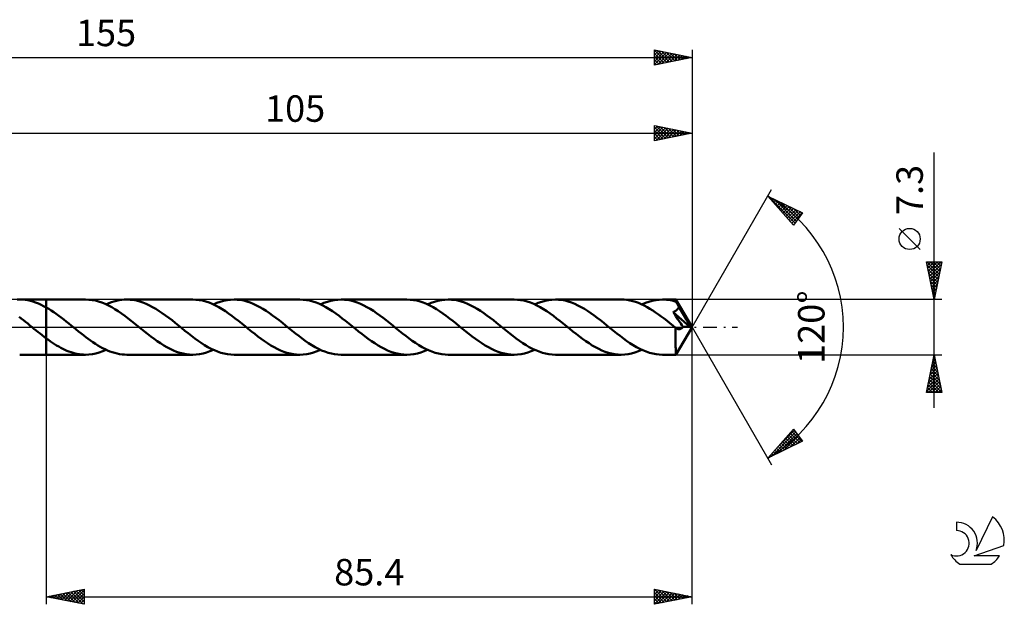
# Model space of a CAD drawing. Units: millimetres. Extents: x -17 to 196, y -37 to 41.
# Drawn here: x 66 to 196, y -37 to 41 of the extents above; entities that cross this region are included whole.
import ezdxf
from ezdxf.enums import TextEntityAlignment as Align

# ---------------------------------------------------------------- set-up
doc = ezdxf.new("R2010")
doc.units = ezdxf.units.MM
doc.header["$LTSCALE"] = 4.55
doc.linetypes.add('LONGDASH_DASH', pattern=[0.85, 0.4, -0.2, 0.05, -0.2])
for name, color, linetype in [('1', 4, 'CONTINUOUS'), ('2', 7, 'CONTINUOUS'), ('4', 2, 'LONGDASH_DASH'), ('CUT', 1, 'CONTINUOUS'), ('NOCUT', 7, 'CONTINUOUS'), ('SK2', 7, 'CONTINUOUS'), ('SK4', 2, 'LONGDASH_DASH'), ('SK6', 5, 'CONTINUOUS')]:
    doc.layers.add(name, color=color, linetype=linetype)
doc.styles.get("Standard").update_dxf_attribs({"font": 'Monospac821 BT'})

msp = doc.modelspace()

# ---------------------------------------------------------------- linework, layer by layer
at = {"layer": '1', "color": 4, "linetype": 'CONTINUOUS', "lineweight": 50}
for p, q in [((65.74, 3.64), (66.08, 3.65)), ((66.43, 3.64), (66.08, 3.65)), ((66.08, 3.65), (69.6, 3.65)), ((66.79, 3.61), (66.43, 3.64)), ((67.14, 3.55), (66.79, 3.61)), ((67.49, 3.47), (67.14, 3.55)), ((67.84, 3.38), (67.49, 3.47)), ((68.19, 3.26), (67.84, 3.38)), ((68.55, 3.12), (68.19, 3.26)), ((68.9, 2.96), (68.55, 3.12)), ((69.25, 2.79), (68.9, 2.96)), ((69.6, 2.59), (69.25, 2.79)), ((74.79, 3.65), (69.6, 3.65)), ((69.6, 3.65), (69.6, 3.65)), ((69.6, 2.59), (69.6, 3.65)), ((69.6, -3.65), (69.6, 3.65)), ((75.22, 3.63), (74.79, 3.65)), ((75.65, 3.58), (75.22, 3.63)), ((76.09, 3.5), (75.65, 3.58)), ((76.52, 3.39), (76.09, 3.5)), ((76.95, 3.24), (76.52, 3.39)), ((77.38, 3.06), (76.95, 3.24)), ((77.82, 2.86), (77.38, 3.06)), ((77.52, 3), (77.86, 3.15)), ((78.25, 2.63), (77.82, 2.86)), ((77.86, 3.15), (78.2, 3.28)), ((78.2, 3.28), (78.54, 3.39)), ((78.68, 2.37), (78.25, 2.63)), ((78.54, 3.39), (78.88, 3.49)), ((78.88, 3.49), (79.23, 3.56)), ((79.23, 3.56), (79.57, 3.61)), ((79.57, 3.61), (79.91, 3.64)), ((79.91, 3.64), (80.25, 3.65)), ((80.68, 3.63), (80.25, 3.65)), ((88.96, 3.65), (80.25, 3.65)), ((81.1, 3.59), (80.68, 3.63)), ((81.53, 3.5), (81.1, 3.59)), ((81.96, 3.39), (81.53, 3.5)), ((82.38, 3.25), (81.96, 3.39)), ((82.81, 3.08), (82.38, 3.25)), ((83.24, 2.88), (82.81, 3.08)), ((83.66, 2.65), (83.24, 2.88)), ((84.09, 2.4), (83.66, 2.65)), ((89.39, 3.63), (88.96, 3.65)), ((89.82, 3.58), (89.39, 3.63)), ((90.25, 3.5), (89.82, 3.58)), ((90.69, 3.39), (90.25, 3.5)), ((91.12, 3.24), (90.69, 3.39)), ((91.55, 3.06), (91.12, 3.24)), ((91.98, 2.86), (91.55, 3.06)), ((91.69, 3), (92.14, 3.2)), ((92.42, 2.63), (91.98, 2.86)), ((92.14, 3.2), (92.6, 3.36)), ((92.85, 2.37), (92.42, 2.63)), ((92.6, 3.36), (93.05, 3.49)), ((93.05, 3.49), (93.51, 3.58)), ((93.51, 3.58), (93.96, 3.63)), ((93.96, 3.63), (94.42, 3.65)), ((94.84, 3.63), (94.42, 3.65)), ((103.12, 3.65), (94.42, 3.65)), ((95.27, 3.59), (94.84, 3.63)), ((95.7, 3.51), (95.27, 3.59)), ((96.12, 3.39), (95.7, 3.51)), ((96.55, 3.25), (96.12, 3.39)), ((96.97, 3.08), (96.55, 3.25)), ((97.4, 2.88), (96.97, 3.08)), ((97.83, 2.66), (97.4, 2.88)), ((98.25, 2.41), (97.83, 2.66)), ((103.56, 3.63), (103.12, 3.65)), ((103.99, 3.58), (103.56, 3.63)), ((104.42, 3.5), (103.99, 3.58)), ((104.85, 3.39), (104.42, 3.5)), ((105.29, 3.24), (104.85, 3.39)), ((105.72, 3.06), (105.29, 3.24)), ((106.15, 2.86), (105.72, 3.06)), ((105.85, 3), (106.31, 3.2)), ((106.58, 2.63), (106.15, 2.86)), ((106.31, 3.2), (106.77, 3.36)), ((107.01, 2.37), (106.58, 2.63)), ((106.77, 3.36), (107.22, 3.49)), ((107.22, 3.49), (107.68, 3.58)), ((107.68, 3.58), (108.13, 3.63)), ((108.13, 3.63), (108.58, 3.65)), ((109.01, 3.63), (108.58, 3.65)), ((117.29, 3.65), (108.58, 3.65)), ((109.44, 3.59), (109.01, 3.63)), ((109.86, 3.5), (109.44, 3.59)), ((110.29, 3.39), (109.86, 3.5)), ((110.72, 3.25), (110.29, 3.39)), ((111.14, 3.08), (110.72, 3.25)), ((111.57, 2.88), (111.14, 3.08)), ((112, 2.65), (111.57, 2.88)), ((112.42, 2.41), (112, 2.65)), ((117.72, 3.63), (117.29, 3.65)), ((118.16, 3.58), (117.72, 3.63)), ((118.59, 3.5), (118.16, 3.58)), ((119.02, 3.39), (118.59, 3.5)), ((119.45, 3.24), (119.02, 3.39)), ((119.88, 3.06), (119.45, 3.24)), ((120.32, 2.86), (119.88, 3.06)), ((120.02, 3), (120.48, 3.2)), ((120.75, 2.63), (120.32, 2.86)), ((120.48, 3.2), (120.93, 3.36)), ((121.18, 2.37), (120.75, 2.63)), ((120.93, 3.36), (121.38, 3.48)), ((121.38, 3.48), (121.84, 3.58)), ((121.84, 3.58), (122.3, 3.63)), ((122.3, 3.63), (122.75, 3.65)), ((123.18, 3.63), (122.75, 3.65)), ((131.46, 3.65), (122.75, 3.65)), ((123.61, 3.59), (123.18, 3.63)), ((124.03, 3.5), (123.61, 3.59)), ((124.45, 3.39), (124.03, 3.5)), ((124.88, 3.25), (124.45, 3.39)), ((125.31, 3.08), (124.88, 3.25)), ((125.73, 2.88), (125.31, 3.08)), ((126.16, 2.66), (125.73, 2.88)), ((126.59, 2.41), (126.16, 2.66)), ((131.89, 3.63), (131.46, 3.65)), ((132.32, 3.58), (131.89, 3.63)), ((132.75, 3.5), (132.32, 3.58)), ((133.19, 3.39), (132.75, 3.5)), ((133.62, 3.24), (133.19, 3.39)), ((134.05, 3.06), (133.62, 3.24)), ((134.48, 2.86), (134.05, 3.06)), ((134.19, 3), (134.64, 3.2)), ((134.92, 2.63), (134.48, 2.86)), ((134.64, 3.2), (135.1, 3.36)), ((135.35, 2.37), (134.92, 2.63)), ((135.1, 3.36), (135.55, 3.48)), ((135.55, 3.48), (136.01, 3.58)), ((136.01, 3.58), (136.46, 3.63)), ((136.46, 3.63), (136.92, 3.65)), ((137.34, 3.63), (136.92, 3.65)), ((145.62, 3.65), (136.92, 3.65)), ((137.77, 3.59), (137.34, 3.63)), ((138.2, 3.5), (137.77, 3.59)), ((138.62, 3.39), (138.2, 3.5)), ((139.05, 3.25), (138.62, 3.39)), ((139.47, 3.08), (139.05, 3.25)), ((139.9, 2.88), (139.47, 3.08)), ((140.32, 2.66), (139.9, 2.88)), ((140.75, 2.41), (140.32, 2.66)), ((146, 3.64), (145.62, 3.65)), ((146.38, 3.6), (146, 3.64)), ((146.76, 3.54), (146.38, 3.6)), ((147.14, 3.45), (146.76, 3.54)), ((147.52, 3.33), (147.14, 3.45)), ((147.9, 3.2), (147.52, 3.33)), ((148.27, 3.04), (147.9, 3.2)), ((148.65, 2.86), (148.27, 3.04)), ((148.36, 3), (148.81, 3.2)), ((149.03, 2.66), (148.65, 2.86)), ((148.81, 3.2), (149.26, 3.36)), ((149.41, 2.44), (149.03, 2.66)), ((149.26, 3.36), (149.72, 3.48)), ((149.72, 3.48), (150.18, 3.58)), ((150.18, 3.58), (150.63, 3.63)), ((150.63, 3.63), (151.09, 3.65)), ((151.34, 3.64), (151.09, 3.65)), ((152.86, 3.65), (151.09, 3.65)), ((151.6, 3.63), (151.34, 3.64)), ((151.86, 3.6), (151.6, 3.63)), ((152.12, 3.55), (151.86, 3.6)), ((152.37, 3.5), (152.12, 3.55)), ((152.63, 3.44), (152.37, 3.5)), ((152.89, 3.36), (152.63, 3.44)), ((152.87, 3.64), (152.86, 3.65)), ((152.86, 3.65), (152.86, 3.65)), ((155, 0), (152.86, 3.65)), ((152.86, 3.65), (152.86, 3.65)), ((152.86, 3.65), (152.86, 3.65)), ((152.86, 3.65), (152.86, 3.65)), ((152.86, 3.65), (152.86, 3.65)), ((152.86, 3.65), (152.86, 3.65)), ((152.87, 3.62), (152.87, 3.64)), ((152.87, 3.6), (152.87, 3.62)), ((152.88, 3.58), (152.87, 3.6)), ((152.88, 3.54), (152.88, 3.58)), ((152.88, 3.5), (152.88, 3.54)), ((152.89, 3.46), (152.88, 3.5)), ((152.89, 3.41), (152.89, 3.46)), ((152.89, 3.36), (152.89, 3.41)), ((152.9, 3.35), (152.89, 3.36)), ((152.9, 3.34), (152.9, 3.35)), ((152.9, 3.35), (152.9, 3.35)), ((152.91, 3.33), (152.9, 3.34)), ((152.91, 3.32), (152.91, 3.33)), ((152.92, 3.32), (152.91, 3.32)), ((152.92, 3.31), (152.92, 3.32)), ((152.96, 3.23), (152.92, 3.31)), ((155, 0), (152.92, 3.31)), ((153.01, 3.14), (152.96, 3.23)), ((153.05, 3.06), (153.01, 3.14)), ((153.1, 2.97), (153.05, 3.06)), ((153.14, 2.88), (153.1, 2.97)), ((153.19, 2.79), (153.14, 2.88)), ((153.24, 2.7), (153.19, 2.79)), ((153.2, 2.59), (153.22, 2.65)), ((153.22, 2.65), (153.24, 2.7)), ((153.89, 1.6), (153.24, 2.7)), ((66.29, 1.13), (66.01, 1.34)), ((69.93, 2.4), (69.6, 2.6)), ((69.6, 2.59), (69.6, 2.59)), ((69.6, 2.59), (69.6, 2.59)), ((69.6, 2.59), (69.6, 2.59)), ((69.6, 2.59), (69.6, 2.59)), ((69.6, 2.59), (69.6, 2.59)), ((70.26, 2.19), (69.93, 2.4)), ((70.59, 1.97), (70.26, 2.19)), ((70.92, 1.74), (70.59, 1.97)), ((71.25, 1.5), (70.92, 1.74)), ((71.58, 1.26), (71.25, 1.5)), ((79.11, 2.1), (78.68, 2.37)), ((79.55, 1.8), (79.11, 2.1)), ((79.98, 1.49), (79.55, 1.8)), ((80.41, 1.16), (79.98, 1.49)), ((84.52, 2.13), (84.09, 2.4)), ((84.94, 1.85), (84.52, 2.13)), ((85.36, 1.54), (84.94, 1.85)), ((85.79, 1.22), (85.36, 1.54)), ((93.28, 2.1), (92.85, 2.37)), ((93.71, 1.8), (93.28, 2.1)), ((94.15, 1.49), (93.71, 1.8)), ((94.58, 1.16), (94.15, 1.49)), ((98.68, 2.14), (98.25, 2.41)), ((99.1, 1.85), (98.68, 2.14)), ((99.53, 1.55), (99.1, 1.85)), ((99.95, 1.23), (99.53, 1.55)), ((107.45, 2.1), (107.01, 2.37)), ((107.88, 1.8), (107.45, 2.1)), ((108.31, 1.49), (107.88, 1.8)), ((108.74, 1.16), (108.31, 1.49)), ((112.85, 2.14), (112.42, 2.41)), ((113.28, 1.85), (112.85, 2.14)), ((113.7, 1.54), (113.28, 1.85)), ((114.13, 1.22), (113.7, 1.54)), ((121.61, 2.1), (121.18, 2.37)), ((122.05, 1.8), (121.61, 2.1)), ((122.48, 1.49), (122.05, 1.8)), ((122.91, 1.16), (122.48, 1.49)), ((127.01, 2.14), (126.59, 2.41)), ((127.44, 1.85), (127.01, 2.14)), ((127.86, 1.55), (127.44, 1.85)), ((128.29, 1.23), (127.86, 1.55)), ((135.78, 2.1), (135.35, 2.37)), ((136.21, 1.8), (135.78, 2.1)), ((136.65, 1.49), (136.21, 1.8)), ((137.08, 1.16), (136.65, 1.49)), ((141.18, 2.14), (140.75, 2.41)), ((141.6, 1.85), (141.18, 2.14)), ((142.03, 1.55), (141.6, 1.85)), ((142.46, 1.23), (142.03, 1.55)), ((149.79, 2.2), (149.41, 2.44)), ((150.16, 1.95), (149.79, 2.2)), ((150.54, 1.69), (150.16, 1.95)), ((150.92, 1.41), (150.54, 1.69)), ((151.3, 1.12), (150.92, 1.41)), ((152.48, 2), (152.54, 2.02)), ((152.66, 1.74), (152.48, 2)), ((154.7, 0.02), (152.48, 2)), ((152.54, 2.02), (152.59, 2.04)), ((152.59, 2.04), (152.65, 2.06)), ((152.65, 2.06), (152.7, 2.09)), ((152.86, 1.44), (152.66, 1.74)), ((152.7, 2.09), (152.75, 2.11)), ((152.75, 2.11), (152.8, 2.14)), ((152.8, 2.14), (152.85, 2.17)), ((152.85, 2.17), (152.9, 2.21)), ((153.08, 1.11), (152.86, 1.44)), ((152.9, 2.21), (152.94, 2.24)), ((152.94, 2.24), (152.99, 2.28)), ((152.99, 2.28), (153.03, 2.32)), ((153.03, 2.32), (153.06, 2.36)), ((153.06, 2.36), (153.1, 2.4)), ((153.1, 2.4), (153.13, 2.45)), ((153.13, 2.45), (153.16, 2.49)), ((153.16, 2.49), (153.18, 2.54)), ((153.18, 2.54), (153.2, 2.59)), ((154.21, 1.05), (153.89, 1.6)), ((66.57, 0.91), (66.29, 1.13)), ((66.86, 0.68), (66.57, 0.91)), ((67.14, 0.46), (66.86, 0.68)), ((67.42, 0.23), (67.14, 0.46)), ((67.71, 0), (67.42, 0.23)), ((67.75, -0.04), (67.71, 0)), ((71.91, 1), (71.58, 1.26)), ((72.24, 0.74), (71.91, 1)), ((72.57, 0.48), (72.24, 0.74)), ((72.9, 0.22), (72.57, 0.48)), ((73.22, -0.04), (72.9, 0.22)), ((80.84, 0.83), (80.41, 1.16)), ((81.28, 0.48), (80.84, 0.83)), ((81.71, 0.13), (81.28, 0.48)), ((82.14, -0.22), (81.71, 0.13)), ((86.22, 0.9), (85.79, 1.22)), ((86.64, 0.56), (86.22, 0.9)), ((87.06, 0.22), (86.64, 0.56)), ((87.5, -0.13), (87.06, 0.22)), ((95.01, 0.83), (94.58, 1.16)), ((95.44, 0.48), (95.01, 0.83)), ((95.88, 0.13), (95.44, 0.48)), ((96.31, -0.22), (95.88, 0.13)), ((100.38, 0.9), (99.95, 1.23)), ((100.81, 0.56), (100.38, 0.9)), ((101.23, 0.22), (100.81, 0.56)), ((101.67, -0.14), (101.23, 0.22)), ((109.18, 0.83), (108.74, 1.16)), ((109.61, 0.48), (109.18, 0.83)), ((110.04, 0.13), (109.61, 0.48)), ((110.47, -0.22), (110.04, 0.13)), ((114.55, 0.9), (114.13, 1.22)), ((114.97, 0.56), (114.55, 0.9)), ((115.4, 0.22), (114.97, 0.56)), ((115.83, -0.13), (115.4, 0.22)), ((123.34, 0.83), (122.91, 1.16)), ((123.78, 0.48), (123.34, 0.83)), ((124.21, 0.13), (123.78, 0.48)), ((124.64, -0.22), (124.21, 0.13)), ((128.71, 0.9), (128.29, 1.23)), ((129.14, 0.56), (128.71, 0.9)), ((129.57, 0.21), (129.14, 0.56)), ((130, -0.13), (129.57, 0.21)), ((137.51, 0.83), (137.08, 1.16)), ((137.94, 0.48), (137.51, 0.83)), ((138.38, 0.13), (137.94, 0.48)), ((138.81, -0.22), (138.38, 0.13)), ((142.88, 0.9), (142.46, 1.23)), ((143.31, 0.56), (142.88, 0.9)), ((143.73, 0.22), (143.31, 0.56)), ((144.17, -0.14), (143.73, 0.22)), ((151.68, 0.83), (151.3, 1.12)), ((152.05, 0.53), (151.68, 0.83)), ((152.43, 0.22), (152.05, 0.53)), ((152.81, -0.08), (152.43, 0.22)), ((152.86, -3.65), (155, 0)), ((153.3, 0.78), (153.08, 1.11)), ((153.5, 0.49), (153.3, 0.78)), ((153.65, 0.27), (153.5, 0.49)), ((153.78, 0.07), (153.65, 0.27)), ((153.71, -0.03), (153.75, 0.02)), ((153.75, 0.02), (153.78, 0.07)), ((154.7, 0.02), (153.78, 0.07)), ((154.39, 0.73), (154.21, 1.05)), ((154.51, 0.51), (154.39, 0.73)), ((154.59, 0.35), (154.51, 0.51)), ((154.64, 0.22), (154.59, 0.35)), ((154.68, 0.12), (154.64, 0.22)), ((154.68, 0.1), (154.67, 0.12)), ((155, 0), (154.67, 0.12)), ((154.67, 0.12), (154.68, 0.12)), ((155, 0), (154.68, 0.12)), ((154.68, 0.09), (154.68, 0.1)), ((154.69, 0.07), (154.68, 0.09)), ((154.69, 0.06), (154.69, 0.07)), ((154.69, 0.05), (154.69, 0.06)), ((154.7, 0.03), (154.69, 0.05)), ((154.7, 0.02), (154.7, 0.03)), ((67.79, -0.07), (67.75, -0.04)), ((67.84, -0.11), (67.79, -0.07)), ((67.88, -0.14), (67.84, -0.11)), ((67.93, -0.18), (67.88, -0.14)), ((67.97, -0.21), (67.93, -0.18)), ((68.24, -0.43), (67.97, -0.21)), ((68.51, -0.65), (68.24, -0.43)), ((68.78, -0.86), (68.51, -0.65)), ((69.06, -1.08), (68.78, -0.86)), ((69.33, -1.28), (69.06, -1.08)), ((69.6, -1.49), (69.33, -1.28)), ((73.54, -0.3), (73.22, -0.04)), ((73.86, -0.56), (73.54, -0.3)), ((74.18, -0.81), (73.86, -0.56)), ((74.5, -1.06), (74.18, -0.81)), ((74.82, -1.31), (74.5, -1.06)), ((82.57, -0.56), (82.14, -0.22)), ((82.99, -0.9), (82.57, -0.56)), ((83.42, -1.23), (82.99, -0.9)), ((83.84, -1.55), (83.42, -1.23)), ((87.93, -0.48), (87.5, -0.13)), ((88.36, -0.82), (87.93, -0.48)), ((88.79, -1.16), (88.36, -0.82)), ((89.22, -1.49), (88.79, -1.16)), ((96.73, -0.56), (96.31, -0.22)), ((97.16, -0.9), (96.73, -0.56)), ((97.59, -1.23), (97.16, -0.9)), ((98.01, -1.55), (97.59, -1.23)), ((102.11, -0.49), (101.67, -0.14)), ((102.54, -0.83), (102.11, -0.49)), ((102.97, -1.17), (102.54, -0.83)), ((103.41, -1.5), (102.97, -1.17)), ((110.9, -0.56), (110.47, -0.22)), ((111.32, -0.9), (110.9, -0.56)), ((111.75, -1.23), (111.32, -0.9)), ((112.18, -1.54), (111.75, -1.23)), ((116.26, -0.48), (115.83, -0.13)), ((116.7, -0.83), (116.26, -0.48)), ((117.13, -1.16), (116.7, -0.83)), ((117.56, -1.49), (117.13, -1.16)), ((125.07, -0.56), (124.64, -0.22)), ((125.49, -0.9), (125.07, -0.56)), ((125.92, -1.23), (125.49, -0.9)), ((126.34, -1.55), (125.92, -1.23)), ((130.43, -0.48), (130, -0.13)), ((130.87, -0.83), (130.43, -0.48)), ((131.3, -1.16), (130.87, -0.83)), ((131.73, -1.49), (131.3, -1.16)), ((139.23, -0.56), (138.81, -0.22)), ((139.66, -0.9), (139.23, -0.56)), ((140.09, -1.23), (139.66, -0.9)), ((140.51, -1.54), (140.09, -1.23)), ((144.6, -0.48), (144.17, -0.14)), ((145.03, -0.83), (144.6, -0.48)), ((145.46, -1.16), (145.03, -0.83)), ((145.9, -1.49), (145.46, -1.16)), ((152.82, -0.09), (152.81, -0.08)), ((152.81, -0.25), (152.81, -0.08)), ((152.81, -0.41), (152.81, -0.25)), ((152.81, -0.57), (152.81, -0.41)), ((152.81, -0.73), (152.81, -0.57)), ((152.81, -0.89), (152.81, -0.73)), ((152.81, -1.05), (152.81, -0.89)), ((152.81, -1.2), (152.81, -1.05)), ((152.81, -1.34), (152.81, -1.2)), ((152.83, -0.09), (152.82, -0.09)), ((152.83, -0.1), (152.83, -0.09)), ((152.84, -0.11), (152.83, -0.1)), ((152.85, -0.11), (152.84, -0.11)), ((152.85, -0.12), (152.85, -0.11)), ((152.9, -0.15), (152.85, -0.12)), ((152.94, -0.18), (152.9, -0.15)), ((152.98, -0.2), (152.94, -0.18)), ((153.03, -0.23), (152.98, -0.2)), ((153.07, -0.24), (153.03, -0.23)), ((153.11, -0.26), (153.07, -0.24)), ((153.16, -0.27), (153.11, -0.26)), ((153.2, -0.28), (153.16, -0.27)), ((153.24, -0.28), (153.2, -0.28)), ((153.24, -0.28), (153.29, -0.28)), ((153.29, -0.28), (153.33, -0.28)), ((153.33, -0.28), (153.38, -0.27)), ((153.38, -0.27), (153.42, -0.26)), ((153.42, -0.26), (153.47, -0.24)), ((153.47, -0.24), (153.51, -0.22)), ((153.51, -0.22), (153.55, -0.19)), ((153.55, -0.19), (153.6, -0.16)), ((153.6, -0.16), (153.64, -0.12)), ((153.64, -0.12), (153.68, -0.08)), ((153.68, -0.08), (153.71, -0.03)), ((69.6, -1.49), (69.6, -1.49)), ((69.6, -1.49), (69.6, -1.49)), ((69.6, -1.49), (69.6, -1.49)), ((69.6, -1.49), (69.6, -1.49)), ((69.6, -1.49), (69.6, -1.49)), ((69.87, -1.69), (69.6, -1.49)), ((69.6, -3.65), (69.6, -1.49)), ((70.14, -1.88), (69.87, -1.69)), ((70.42, -2.06), (70.14, -1.88)), ((70.69, -2.24), (70.42, -2.06)), ((70.96, -2.41), (70.69, -2.24)), ((71.24, -2.58), (70.96, -2.41)), ((71.51, -2.73), (71.24, -2.58)), ((75.14, -1.54), (74.82, -1.31)), ((75.46, -1.78), (75.14, -1.54)), ((75.77, -2), (75.46, -1.78)), ((76.1, -2.21), (75.77, -2)), ((76.42, -2.41), (76.1, -2.21)), ((76.73, -2.6), (76.42, -2.41)), ((77.05, -2.77), (76.73, -2.6)), ((84.27, -1.85), (83.84, -1.55)), ((84.7, -2.14), (84.27, -1.85)), ((85.12, -2.41), (84.7, -2.14)), ((85.55, -2.66), (85.12, -2.41)), ((89.66, -1.8), (89.22, -1.49)), ((90.09, -2.09), (89.66, -1.8)), ((90.52, -2.37), (90.09, -2.09)), ((90.95, -2.63), (90.52, -2.37)), ((98.44, -1.85), (98.01, -1.55)), ((98.86, -2.14), (98.44, -1.85)), ((99.29, -2.41), (98.86, -2.14)), ((99.71, -2.66), (99.29, -2.41)), ((103.84, -1.81), (103.41, -1.5)), ((104.28, -2.11), (103.84, -1.81)), ((104.71, -2.38), (104.28, -2.11)), ((105.14, -2.64), (104.71, -2.38)), ((112.6, -1.85), (112.18, -1.54)), ((113.03, -2.14), (112.6, -1.85)), ((113.46, -2.41), (113.03, -2.14)), ((113.88, -2.66), (113.46, -2.41)), ((117.99, -1.8), (117.56, -1.49)), ((118.42, -2.09), (117.99, -1.8)), ((118.86, -2.37), (118.42, -2.09)), ((119.29, -2.63), (118.86, -2.37)), ((126.77, -1.85), (126.34, -1.55)), ((127.2, -2.14), (126.77, -1.85)), ((127.62, -2.41), (127.2, -2.14)), ((128.05, -2.66), (127.62, -2.41)), ((132.16, -1.8), (131.73, -1.49)), ((132.6, -2.1), (132.16, -1.8)), ((133.03, -2.37), (132.6, -2.1)), ((133.46, -2.63), (133.03, -2.37)), ((140.94, -1.85), (140.51, -1.54)), ((141.36, -2.14), (140.94, -1.85)), ((141.79, -2.41), (141.36, -2.14)), ((142.22, -2.66), (141.79, -2.41)), ((146.33, -1.8), (145.9, -1.49)), ((146.76, -2.1), (146.33, -1.8)), ((147.19, -2.37), (146.76, -2.1)), ((147.63, -2.63), (147.19, -2.37)), ((152.81, -1.49), (152.81, -1.34)), ((152.81, -1.63), (152.81, -1.49)), ((152.81, -1.77), (152.81, -1.63)), ((152.81, -1.91), (152.81, -1.77)), ((152.81, -2.05), (152.81, -1.91)), ((152.81, -2.18), (152.81, -2.05)), ((152.81, -2.31), (152.81, -2.18)), ((152.81, -2.43), (152.81, -2.31)), ((152.81, -2.55), (152.81, -2.43)), ((152.81, -2.67), (152.81, -2.55)), ((66.08, -3.65), (69.6, -3.65)), ((69.6, -3.65), (69.6, -3.65)), ((69.6, -3.65), (74.79, -3.65)), ((71.78, -2.87), (71.51, -2.73)), ((72.06, -3), (71.78, -2.87)), ((72.33, -3.12), (72.06, -3)), ((72.6, -3.23), (72.33, -3.12)), ((72.88, -3.33), (72.6, -3.23)), ((73.15, -3.41), (72.88, -3.33)), ((73.42, -3.48), (73.15, -3.41)), ((73.7, -3.54), (73.42, -3.48)), ((73.97, -3.59), (73.7, -3.54)), ((74.24, -3.62), (73.97, -3.59)), ((74.52, -3.64), (74.24, -3.62)), ((74.79, -3.65), (74.52, -3.64)), ((74.79, -3.65), (75.24, -3.63)), ((75.24, -3.63), (75.7, -3.58)), ((75.7, -3.58), (76.15, -3.49)), ((76.15, -3.49), (76.61, -3.36)), ((76.61, -3.36), (77.06, -3.2)), ((77.37, -2.93), (77.05, -2.77)), ((77.06, -3.2), (77.52, -3)), ((77.69, -3.08), (77.37, -2.93)), ((78.01, -3.21), (77.69, -3.08)), ((78.33, -3.32), (78.01, -3.21)), ((78.65, -3.42), (78.33, -3.32)), ((78.97, -3.5), (78.65, -3.42)), ((79.29, -3.57), (78.97, -3.5)), ((79.61, -3.61), (79.29, -3.57)), ((79.93, -3.64), (79.61, -3.61)), ((80.25, -3.65), (79.93, -3.64)), ((80.25, -3.65), (88.96, -3.65)), ((85.97, -2.88), (85.55, -2.66)), ((86.4, -3.08), (85.97, -2.88)), ((86.83, -3.25), (86.4, -3.08)), ((87.25, -3.39), (86.83, -3.25)), ((87.68, -3.5), (87.25, -3.39)), ((88.1, -3.59), (87.68, -3.5)), ((88.53, -3.63), (88.1, -3.59)), ((88.96, -3.65), (88.53, -3.63)), ((88.96, -3.65), (89.41, -3.63)), ((89.41, -3.63), (89.87, -3.58)), ((89.87, -3.58), (90.32, -3.48)), ((90.32, -3.48), (90.78, -3.36)), ((90.78, -3.36), (91.23, -3.2)), ((91.39, -2.86), (90.95, -2.63)), ((91.23, -3.2), (91.69, -3)), ((91.82, -3.06), (91.39, -2.86)), ((92.25, -3.24), (91.82, -3.06)), ((92.69, -3.39), (92.25, -3.24)), ((93.12, -3.5), (92.69, -3.39)), ((93.55, -3.58), (93.12, -3.5)), ((93.99, -3.63), (93.55, -3.58)), ((94.42, -3.65), (93.99, -3.63)), ((94.42, -3.65), (103.12, -3.65)), ((100.14, -2.88), (99.71, -2.66)), ((100.57, -3.08), (100.14, -2.88)), ((100.99, -3.25), (100.57, -3.08)), ((101.42, -3.39), (100.99, -3.25)), ((101.84, -3.5), (101.42, -3.39)), ((102.27, -3.59), (101.84, -3.5)), ((102.7, -3.63), (102.27, -3.59)), ((103.12, -3.65), (102.7, -3.63)), ((103.12, -3.65), (103.58, -3.63)), ((103.58, -3.63), (104.03, -3.58)), ((104.03, -3.58), (104.49, -3.48)), ((104.49, -3.48), (104.94, -3.36)), ((104.94, -3.36), (105.4, -3.2)), ((105.57, -2.87), (105.14, -2.64)), ((105.4, -3.2), (105.85, -3)), ((106, -3.07), (105.57, -2.87)), ((106.43, -3.24), (106, -3.07)), ((106.86, -3.39), (106.43, -3.24)), ((107.29, -3.5), (106.86, -3.39)), ((107.72, -3.58), (107.29, -3.5)), ((108.15, -3.63), (107.72, -3.58)), ((108.58, -3.65), (108.15, -3.63)), ((108.58, -3.65), (117.29, -3.65)), ((114.31, -2.88), (113.88, -2.66)), ((114.73, -3.08), (114.31, -2.88)), ((115.16, -3.25), (114.73, -3.08)), ((115.59, -3.39), (115.16, -3.25)), ((116.01, -3.5), (115.59, -3.39)), ((116.44, -3.59), (116.01, -3.5)), ((116.87, -3.63), (116.44, -3.59)), ((117.29, -3.65), (116.87, -3.63)), ((117.29, -3.65), (117.75, -3.63)), ((117.75, -3.63), (118.2, -3.58)), ((118.2, -3.58), (118.66, -3.48)), ((118.66, -3.48), (119.11, -3.36)), ((119.11, -3.36), (119.56, -3.2)), ((119.72, -2.86), (119.29, -2.63)), ((119.56, -3.2), (120.02, -3)), ((120.15, -3.06), (119.72, -2.86)), ((120.59, -3.24), (120.15, -3.06)), ((121.02, -3.38), (120.59, -3.24)), ((121.45, -3.5), (121.02, -3.38)), ((121.89, -3.58), (121.45, -3.5)), ((122.32, -3.63), (121.89, -3.58)), ((122.75, -3.65), (122.32, -3.63)), ((122.75, -3.65), (131.46, -3.65)), ((128.48, -2.88), (128.05, -2.66)), ((128.9, -3.08), (128.48, -2.88)), ((129.33, -3.25), (128.9, -3.08)), ((129.75, -3.39), (129.33, -3.25)), ((130.18, -3.5), (129.75, -3.39)), ((130.61, -3.59), (130.18, -3.5)), ((131.03, -3.63), (130.61, -3.59)), ((131.46, -3.65), (131.03, -3.63)), ((131.46, -3.65), (131.91, -3.63)), ((131.91, -3.63), (132.37, -3.58)), ((132.37, -3.58), (132.82, -3.48)), ((132.82, -3.48), (133.28, -3.36)), ((133.28, -3.36), (133.73, -3.2)), ((133.89, -2.86), (133.46, -2.63)), ((133.73, -3.2), (134.19, -3)), ((134.32, -3.06), (133.89, -2.86)), ((134.76, -3.24), (134.32, -3.06)), ((135.19, -3.38), (134.76, -3.24)), ((135.62, -3.5), (135.19, -3.38)), ((136.05, -3.58), (135.62, -3.5)), ((136.49, -3.63), (136.05, -3.58)), ((136.92, -3.65), (136.49, -3.63)), ((136.92, -3.65), (145.62, -3.65)), ((142.64, -2.88), (142.22, -2.66)), ((143.07, -3.08), (142.64, -2.88)), ((143.49, -3.25), (143.07, -3.08)), ((143.92, -3.39), (143.49, -3.25)), ((144.35, -3.5), (143.92, -3.39)), ((144.77, -3.58), (144.35, -3.5)), ((145.2, -3.63), (144.77, -3.58)), ((145.62, -3.65), (145.2, -3.63)), ((145.62, -3.65), (146.08, -3.63)), ((146.08, -3.63), (146.54, -3.58)), ((146.54, -3.58), (146.99, -3.48)), ((146.99, -3.48), (147.44, -3.36)), ((147.44, -3.36), (147.9, -3.2)), ((148.06, -2.86), (147.63, -2.63)), ((147.9, -3.2), (148.36, -3)), ((148.49, -3.06), (148.06, -2.86)), ((148.92, -3.24), (148.49, -3.06)), ((149.35, -3.38), (148.92, -3.24)), ((149.79, -3.5), (149.35, -3.38)), ((150.22, -3.58), (149.79, -3.5)), ((150.65, -3.63), (150.22, -3.58)), ((151.09, -3.65), (150.65, -3.63)), ((151.09, -3.65), (152.86, -3.65)), ((152.82, -2.78), (152.81, -2.67)), ((152.82, -2.88), (152.82, -2.78)), ((152.82, -2.98), (152.82, -2.88)), ((152.82, -3.07), (152.82, -2.98)), ((152.82, -3.15), (152.82, -3.07)), ((152.83, -3.23), (152.82, -3.15)), ((152.83, -3.3), (152.83, -3.23)), ((152.83, -3.37), (152.83, -3.3)), ((152.83, -3.42), (152.83, -3.37)), ((152.84, -3.47), (152.83, -3.42)), ((152.84, -3.52), (152.84, -3.47)), ((152.84, -3.56), (152.84, -3.52)), ((152.85, -3.59), (152.84, -3.56)), ((152.85, -3.62), (152.85, -3.59)), ((152.85, -3.64), (152.85, -3.62)), ((152.86, -3.65), (152.85, -3.64)), ((152.86, -3.65), (152.86, -3.65)), ((152.86, -3.65), (152.86, -3.65)), ((152.86, -3.65), (152.86, -3.65)), ((152.86, -3.65), (152.86, -3.65)), ((152.86, -3.65), (152.86, -3.65)), ((152.86, -3.65), (152.86, -3.65)), ((152.86, -3.65), (152.86, -3.65))]:
    msp.add_line(p, q, dxfattribs=at)
at = {"layer": '2', "color": 7, "linetype": 'CONTINUOUS', "lineweight": 25}
for p, q in [((150, 24.65), (150, 26.65)), ((150, 26.65), (155, 25.65)), ((150, 26.59), (150.05, 26.64)), ((150, 26.17), (150.4, 26.57)), ((150, 25.75), (150.75, 26.5)), ((150, 25.32), (151.11, 26.43)), ((150, 26.43), (151.48, 24.95)), ((150, 24.9), (151.46, 26.36)), ((150.22, 24.69), (151.81, 26.29)), ((150.26, 26.6), (151.84, 25.02)), ((150.75, 24.8), (152.17, 26.22)), ((150.79, 26.49), (152.19, 25.09)), ((151.28, 24.91), (152.52, 26.15)), ((151.32, 26.39), (152.54, 25.16)), ((151.81, 25.01), (152.88, 26.07)), ((151.85, 26.28), (152.9, 25.23)), ((152.38, 26.17), (153.25, 25.3)), ((152.91, 26.07), (153.61, 25.37)), ((155, 26.65), (155, 0)), ((50, 25.65), (155, 25.65)), ((150, 26.01), (151.13, 24.88)), ((155, 25.65), (150, 24.65)), ((150, 25.58), (150.78, 24.81)), ((150, 25.16), (150.42, 24.73)), ((152.34, 25.12), (153.23, 26)), ((152.87, 25.22), (153.58, 25.93)), ((153.4, 25.33), (153.94, 25.86)), ((153.44, 25.96), (153.96, 25.44)), ((153.93, 25.44), (154.29, 25.79)), ((153.97, 25.86), (154.31, 25.51)), ((154.46, 25.54), (154.64, 25.72)), ((154.5, 25.75), (154.67, 25.58)), ((154.99, 25.65), (155, 25.65)), ((150, 24.73), (150.07, 24.66)), ((187, -10.65), (187, 23.07)), ((155, 0), (165.5, 18.19)), ((165, 17.32), (169.59, 15.1)), ((168.38, 13.5), (165, 17.32)), ((165.1, 17.27), (168.59, 13.78)), ((165.19, 17.11), (165.27, 17.19)), ((165.39, 16.89), (165.55, 17.05)), ((165.58, 16.66), (165.84, 16.91)), ((165.78, 16.44), (166.12, 16.78)), ((165.92, 16.87), (168.77, 14.02)), ((165.98, 16.21), (166.41, 16.64)), ((166.18, 15.99), (166.7, 16.5)), ((166.38, 15.76), (166.98, 16.36)), ((166.58, 15.53), (167.27, 16.22)), ((166.74, 16.47), (168.96, 14.26)), ((166.78, 15.31), (167.55, 16.08)), ((166.98, 15.08), (167.84, 15.94)), ((167.18, 14.86), (168.12, 15.81)), ((167.38, 14.63), (168.41, 15.67)), ((167.57, 16.08), (169.14, 14.5)), ((168.39, 15.68), (169.32, 14.75)), ((167.58, 14.41), (168.7, 15.53)), ((167.78, 14.18), (168.98, 15.39)), ((167.97, 13.96), (169.27, 15.25)), ((168.17, 13.73), (169.55, 15.11)), ((169.59, 15.1), (168.38, 13.5)), ((169.22, 15.28), (169.51, 14.99)), ((167.88, 14.06), (168.41, 13.54)), ((168.37, 13.51), (168.42, 13.56)), ((185.15, 10.26), (182.35, 13.06)), ((187, 3.65), (186, 8.65)), ((186, 8.65), (188, 8.65)), ((186.02, 8.65), (187.67, 7)), ((186.03, 8.5), (186.17, 8.65)), ((186.1, 8.15), (186.6, 8.65)), ((186.1, 8.15), (187.6, 6.65)), ((186.17, 7.8), (187.02, 8.65)), ((186.24, 7.44), (187.45, 8.65)), ((186.31, 7.09), (187.87, 8.65)), ((186.38, 6.74), (187.93, 8.28)), ((186.45, 8.65), (187.74, 7.36)), ((186.87, 8.65), (187.81, 7.71)), ((188, 8.65), (187, 3.65)), ((187.3, 8.65), (187.88, 8.06)), ((187.72, 8.65), (187.95, 8.42)), ((186.21, 7.62), (187.53, 6.3)), ((186.31, 7.09), (187.46, 5.94)), ((186.42, 6.56), (187.39, 5.59)), ((186.45, 6.38), (187.82, 7.75)), ((186.52, 6.03), (187.71, 7.22)), ((186.59, 5.68), (187.61, 6.69)), ((186.52, 6.03), (187.32, 5.24)), ((186.63, 5.5), (187.25, 4.88)), ((186.67, 5.32), (187.5, 6.16)), ((186.74, 4.97), (187.4, 5.63)), ((186.74, 4.97), (187.18, 4.53)), ((186.81, 4.62), (187.29, 5.1)), ((186.84, 4.44), (187.1, 4.17)), ((186.88, 4.26), (187.18, 4.57)), ((186.95, 3.91), (187.08, 4.04)), ((186.95, 3.91), (187.03, 3.82)), ((188, 3.65), (152.89, 3.65)), ((155, -36.65), (155, 0)), ((155, 0), (165.5, -18.19)), ((69.6, -3.65), (69.6, -36.65)), ((152.89, -3.65), (188, -3.65)), ((186, -8.65), (187, -3.65)), ((186.98, -3.76), (187.03, -3.81)), ((187, -3.65), (188, -8.65)), ((187, -3.67), (187, -3.67)), ((186.57, -5.8), (187.29, -5.08)), ((186.68, -5.27), (187.22, -4.73)), ((186.7, -5.17), (187.46, -5.94)), ((186.77, -4.82), (187.35, -5.4)), ((186.78, -4.74), (187.14, -4.37)), ((186.84, -4.47), (187.24, -4.87)), ((186.89, -4.2), (187.07, -4.02)), ((186.91, -4.11), (187.14, -4.34)), ((186.15, -7.92), (187.57, -6.49)), ((186.25, -7.39), (187.5, -6.14)), ((186.36, -6.86), (187.43, -5.79)), ((186.46, -6.33), (187.36, -5.43)), ((186.48, -6.23), (187.78, -7.53)), ((186.55, -5.88), (187.67, -7)), ((186.62, -5.53), (187.56, -6.47)), ((186.04, -8.45), (187.64, -6.85)), ((186.2, -7.65), (187.2, -8.65)), ((186.26, -8.65), (187.71, -7.2)), ((186.27, -7.29), (187.63, -8.65)), ((186.34, -6.94), (187.99, -8.59)), ((186.41, -6.59), (187.88, -8.06)), ((186.69, -8.65), (187.78, -7.56)), ((188, -8.65), (186, -8.65)), ((186.06, -8.36), (186.35, -8.65)), ((186.13, -8), (186.78, -8.65)), ((187.11, -8.65), (187.85, -7.91)), ((187.53, -8.65), (187.92, -8.26)), ((187.96, -8.65), (187.99, -8.62)), ((165, -17.32), (168.38, -13.5)), ((165.48, -17.09), (168.68, -13.89)), ((166.3, -16.69), (168.86, -14.13)), ((166.36, -15.78), (168.49, -13.65)), ((167.74, -14.22), (168.93, -15.41)), ((167.94, -14), (169.22, -15.27)), ((168.14, -13.77), (169.5, -15.14)), ((168.34, -13.55), (168.64, -13.85)), ((168.38, -13.5), (169.59, -15.1)), ((169.59, -15.1), (165, -17.32)), ((166.55, -15.57), (167.22, -16.24)), ((166.75, -15.35), (167.5, -16.11)), ((166.95, -15.12), (167.79, -15.97)), ((167.13, -16.29), (169.04, -14.37)), ((167.14, -14.9), (168.08, -15.83)), ((167.34, -14.67), (168.36, -15.69)), ((167.54, -14.45), (168.65, -15.55)), ((167.95, -15.89), (169.22, -14.62)), ((168.78, -15.49), (169.41, -14.86)), ((165.35, -16.92), (165.5, -17.08)), ((165.55, -16.7), (165.79, -16.94)), ((165.75, -16.47), (166.08, -16.8)), ((165.95, -16.25), (166.36, -16.66)), ((166.15, -16.02), (166.65, -16.52)), ((166.35, -15.8), (166.93, -16.38)), ((165.15, -17.15), (165.22, -17.21)), ((69.6, -35.65), (74.6, -34.65)), ((71.28, -35.99), (72.12, -35.15)), ((71.64, -36.06), (72.65, -35.04)), ((71.99, -36.13), (73.18, -34.93)), ((72.15, -35.14), (73.42, -36.41)), ((72.34, -36.2), (73.71, -34.83)), ((72.5, -35.07), (73.95, -36.52)), ((72.7, -36.27), (74.24, -34.72)), ((72.86, -35), (74.48, -36.63)), ((73.05, -36.34), (74.6, -34.79)), ((73.21, -34.93), (74.6, -36.32)), ((73.56, -34.86), (74.6, -35.89)), ((73.92, -34.79), (74.6, -35.47)), ((74.27, -34.72), (74.6, -35.05)), ((74.6, -34.65), (74.6, -36.65)), ((150, -36.65), (150, -34.65)), ((150, -34.65), (155, -35.65)), ((150, -34.66), (151.66, -36.32)), ((150, -34.91), (150.22, -34.69)), ((150, -35.34), (150.57, -34.76)), ((150, -35.76), (150.93, -34.84)), ((150, -36.18), (151.28, -34.91)), ((150, -36.61), (151.63, -34.98)), ((150, -35.09), (151.3, -36.39)), ((150.48, -36.55), (151.99, -35.05)), ((150.51, -34.75), (152.01, -36.25)), ((151.01, -36.45), (152.34, -35.12)), ((151.04, -34.86), (152.36, -36.18)), ((151.57, -34.96), (152.72, -36.11)), ((152.1, -35.07), (153.07, -36.04)), ((69.6, -35.65), (155, -35.65)), ((74.6, -36.65), (69.6, -35.65)), ((69.67, -35.64), (69.71, -35.67)), ((69.87, -35.7), (70, -35.57)), ((70.03, -35.56), (70.24, -35.78)), ((70.22, -35.77), (70.53, -35.46)), ((70.38, -35.49), (70.77, -35.88)), ((70.57, -35.84), (71.06, -35.36)), ((70.73, -35.42), (71.3, -35.99)), ((70.93, -35.92), (71.59, -35.25)), ((71.09, -35.35), (71.83, -36.1)), ((71.44, -35.28), (72.36, -36.2)), ((71.8, -35.21), (72.89, -36.31)), ((73.4, -36.41), (74.6, -35.21)), ((73.76, -36.48), (74.6, -35.64)), ((74.11, -36.55), (74.6, -36.06)), ((150, -35.51), (150.95, -36.46)), ((155, -35.65), (150, -36.65)), ((150, -35.94), (150.59, -36.53)), ((150, -36.36), (150.24, -36.6)), ((151.54, -36.34), (152.69, -35.19)), ((152.07, -36.24), (153.05, -35.26)), ((152.6, -36.13), (153.4, -35.33)), ((152.63, -35.18), (153.42, -35.97)), ((153.13, -36.02), (153.75, -35.4)), ((153.17, -35.28), (153.78, -35.89)), ((153.66, -35.92), (154.11, -35.47)), ((153.7, -35.39), (154.13, -35.82)), ((154.19, -35.81), (154.46, -35.54)), ((154.23, -35.5), (154.48, -35.75)), ((154.72, -35.71), (154.81, -35.61)), ((154.76, -35.6), (154.84, -35.68)), ((74.46, -36.62), (74.6, -36.49))]:
    msp.add_line(p, q, dxfattribs=at)
msp.add_circle((183.75, 11.66), 1.4, dxfattribs=at)
msp.add_arc((155, 0), 20, 300, 60, dxfattribs=at)
at = {"layer": '4', "color": 2, "linetype": 'LONGDASH_DASH', "lineweight": 25}
msp.add_line((50, 0), (155, 0), dxfattribs=at)
at = {"layer": 'CUT', "color": 1, "linetype": 'CONTINUOUS', "lineweight": 25}
for p, q in [((152.89, 3.65), (69.6, 3.65)), ((69.6, 3.65), (69.6, 0)), ((155, 0), (152.89, 3.65)), ((69.6, 0), (155, 0))]:
    msp.add_line(p, q, dxfattribs=at)
at = {"layer": 'NOCUT', "color": 7, "linetype": 'CONTINUOUS', "lineweight": 25}
for p, q in [((69.6, 3.65), (55, 3.65)), ((69.6, 0), (69.6, 3.65)), ((69.6, 3.65), (69.6, 3.65)), ((69.6, 3.65), (69.6, 0)), ((69.6, 3.65), (69.6, 0)), ((55, 0), (69.6, 0))]:
    msp.add_line(p, q, dxfattribs=at)
at = {"layer": 'SK2', "color": 7, "linetype": 'CONTINUOUS', "lineweight": 25}
for p, q in [((150, 34.65), (150, 36.65)), ((150, 36.65), (155, 35.65)), ((150, 36.41), (150.2, 36.61)), ((150, 36.61), (151.64, 34.98)), ((150, 35.99), (150.55, 36.54)), ((150, 35.56), (150.91, 36.47)), ((150.48, 36.55), (151.99, 35.05)), ((155, 36.65), (155, 0)), ((0, 35.65), (155, 35.65)), ((150, 35.14), (151.26, 36.4)), ((150, 34.71), (151.61, 36.33)), ((150, 36.19), (151.28, 34.91)), ((150, 35.76), (150.93, 34.84)), ((155, 35.65), (150, 34.65)), ((150, 35.34), (150.58, 34.77)), ((150.45, 34.74), (151.97, 36.26)), ((150.98, 34.85), (152.32, 36.19)), ((151.01, 36.45), (152.34, 35.12)), ((151.51, 34.95), (152.67, 36.12)), ((151.54, 36.34), (152.7, 35.19)), ((152.04, 35.06), (153.03, 36.04)), ((152.08, 36.23), (153.05, 35.26)), ((152.57, 35.16), (153.38, 35.97)), ((152.61, 36.13), (153.4, 35.33)), ((153.1, 35.27), (153.73, 35.9)), ((153.14, 36.02), (153.76, 35.4)), ((153.63, 35.38), (154.09, 35.83)), ((153.67, 35.92), (154.11, 35.47)), ((154.16, 35.48), (154.44, 35.76)), ((154.2, 35.81), (154.46, 35.54)), ((154.69, 35.59), (154.79, 35.69)), ((154.73, 35.7), (154.82, 35.61)), ((150, 34.92), (150.22, 34.69))]:
    msp.add_line(p, q, dxfattribs=at)
at = {"layer": 'SK4', "color": 2, "linetype": 'LONGDASH_DASH', "lineweight": 25}
msp.add_line((-6, 0), (161, 0), dxfattribs=at)
at = {"layer": 'SK6', "color": 5, "linetype": 'CONTINUOUS', "lineweight": 25}
for p, q in [((189.94, -25.8), (189.94, -26.9)), ((194.73, -25.1), (192.54, -29.55)), ((192.28, -30.25), (196.2, -28.89)), ((195.64, -30.25), (192.28, -30.25)), ((190.4, -31.34), (194.54, -31.34))]:
    msp.add_line(p, q, dxfattribs=at)
for centre, radius, start, end in [((189.96, -28.56), 2.76, 338.9379, 90.4446), ((192.47, -28.15), 3.8, 348.7239, 53.4691), ((189.95, -28.58), 1.68, 243.4215, 90.3602), ((192.47, -28.15), 3.8, 210.5484, 236.978), ((192.47, -28.15), 3.8, 303.022, 326.3732)]:
    msp.add_arc(centre, radius, start, end, dxfattribs=at)

# ---------------------------------------------------------------- texts
at = {"layer": '2', "color": 7, "linetype": 'CONTINUOUS', "lineweight": 25}
for s, p in [('105', (102.5, 27.15)), ('85.4', (112.3, -34.15))]:
    msp.add_text(s, height=3.5, dxfattribs=at).set_placement(p, align=Align.CENTER)
for s, p in [('7.3', (185.5, 18.14)), ('120°', (172.5, 0))]:
    msp.add_text(s, height=3.5, rotation=90, dxfattribs=at).set_placement(p, align=Align.CENTER)
at = {"layer": 'SK2', "color": 7, "linetype": 'CONTINUOUS', "lineweight": 25}
msp.add_text('155', height=3.5, dxfattribs=at).set_placement((77.5, 37.15), align=Align.CENTER)

doc.saveas('drawing.dxf')
